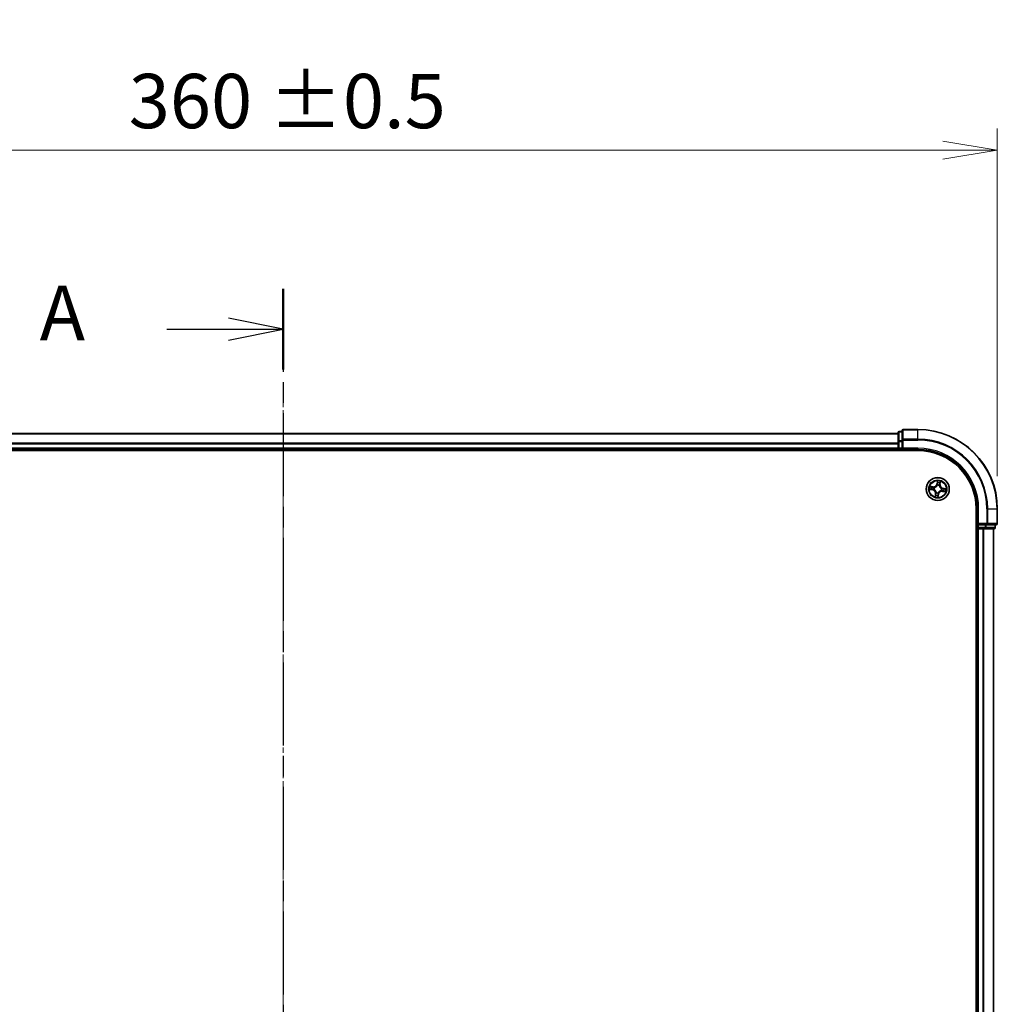
# Model space of a CAD drawing. Units: millimetres. Extents: x 0 to 7088, y 0 to 1546.
# Drawn here: x 978 to 1225, y 997 to 1245 of the extents above; entities that cross this region are included whole.
import ezdxf

# ---------------------------------------------------------------- set-up
doc = ezdxf.new("R2010")
doc.units = ezdxf.units.MM
doc.linetypes.add('CHAIN', pattern=[0.3543, 0.2362, -0.0295, 0.0591, -0.0295])
doc.layers.add('Centerline (ISO)', color=7, linetype='Continuous', lineweight=18, true_color=0x80ffff)
for name, color, linetype, lineweight in [('Dimension (ISO)', 7, 'Continuous', 18), ('Dimension (ISO) @ 1', 7, 'Continuous', 18), ('Section Line (ISO)', 7, 'CHAIN', 25), ('Visible (ISO)', 7, 'Continuous', 35), ('Visible Narrow (ISO)', 7, 'Continuous', 25)]:
    doc.layers.add(name, color=color, linetype=linetype, lineweight=lineweight)
doc.styles.add('Note Text (TK)', font='MS PGothic.ttf')
doc.dimstyles.new('Default - Method 1b (TK)', dxfattribs={"dimscale": 0.5, "dimtxt": 2.5, "dimasz": 2.5, "dimexe": 1, "dimexo": 1.5, "dimgap": 1, "dimtad": 1, "dimrnd": 1e-08, "dimdsep": 46, "dimtxsty": 'Note Text (TK)', "dimblk": 'OPEN', "dimcen": 0.09, "dimdle": 5, "dimclrd": 100, "dimclre": 100, "dimclrt": 7, "dimadec": 1, "dimazin": 1, "dimtfac": 1, "dimtmove": 0, "dimatfit": 3, "dimldrblk": 'OPEN', "dimfxl": 0, "dimtolj": 1, "dimlwd": -1, "dimlwe": -1, "dimarcsym": 0})

# ---------------------------------------------------------------- blocks, each defined once
blk = doc.blocks.new('2dTransSection42')
at = {"layer": 'Section Line (ISO)', "linetype": 'CHAIN', "ltscale": 16.110914}
blk.add_line((167.087, 222.085), (167.087, 144.171), dxfattribs=at)
at = {"layer": 'Section Line (ISO)', "linetype": 'Continuous', "lineweight": 50}
for p, q in [((167.087, 222.085), (167.087, 218.377)), ((167.087, 147.88), (167.087, 144.171))]:
    blk.add_line(p, q, dxfattribs=at)
at = {"layer": 'Section Line (ISO)', "linetype": 'Continuous'}
for p, q in [((167.087, 220.231), (164.587, 220.731)), ((161.754, 220.231), (164.587, 220.231)), ((164.587, 220.231), (167.087, 220.231)), ((164.587, 219.731), (167.087, 220.231)), ((167.087, 146.025), (164.587, 146.525)), ((161.754, 146.025), (164.587, 146.025)), ((164.587, 146.025), (167.087, 146.025)), ((164.587, 145.525), (167.087, 146.025))]:
    blk.add_line(p, q, dxfattribs=at)
at = {"layer": 'Section Line (ISO)', "char_height": 2.5, "attachment_point": 7, "style": 'Note Text (TK)'}
for insert in [(155.934, 218.944), (155.934, 144.739)]:
    blk.add_mtext('A', dxfattribs=dict(at, insert=insert))
blk = doc.blocks.new('_Open')
at = {"color": 0, "linetype": 'ByBlock', "lineweight": -2}
for p, q in [((-1, 0.167), (0, 0)), ((-1, -0.167), (0, 0)), ((0, 0), (-1, 0))]:
    blk.add_line(p, q, dxfattribs=at)
blk = doc.blocks.new('*D53')
at = {"layer": 'Defpoints', "color": 0, "transparency": 16777216}
for p in [(1224.73, 1212.38), (864.73, 1121.97), (1224.73, 1121.97)]:
    blk.add_point(p, dxfattribs=at)
at = {"layer": 'Dimension (ISO)', "color": 100, "transparency": 16777216}
for p, q in [((864.73, 1130.22), (864.73, 1217.88)), ((1224.73, 1130.22), (1224.73, 1217.88)), ((878.48, 1212.38), (1210.98, 1212.38))]:
    blk.add_line(p, q, dxfattribs=at)
at = {"layer": 'Dimension (ISO)', "color": 100, "transparency": 16777216, "xscale": 13.75, "yscale": 13.75, "zscale": 13.75, "rotation": 180}
blk.add_blockref('_Open', (864.73, 1212.38), dxfattribs=at)
at = {"layer": 'Dimension (ISO)', "color": 100, "transparency": 16777216, "xscale": 13.75, "yscale": 13.75, "zscale": 13.75}
blk.add_blockref('_Open', (1224.73, 1212.38), dxfattribs=at)
at = {"layer": 'Dimension (ISO)', "color": 7, "transparency": 16777216, "insert": (1005.82, 1224.77), "char_height": 13.75, "attachment_point": 4, "style": 'Note Text (TK)'}
blk.add_mtext('\\A1;\\fMS PGothic|b0|i0;{\\H13.6950;360 ±0.5}', dxfattribs=at)

msp = doc.modelspace()

# ---------------------------------------------------------------- linework, layer by layer
at = {"layer": 'Centerline (ISO)', "linetype": 'CHAIN', "ltscale": 23.990969}
msp.add_line((1044.7267, 1153.24719), (1044.7267, 766.26841), dxfattribs=at)
at = {"layer": 'Visible (ISO)'}
for p, q in [((1200.7267, 1141.67352), (1200.7267, 1139.33301)), ((1204.7267, 1141.97352), (1201.0267, 1141.97352)), ((1199.7267, 1140.97352), (889.7267, 1140.97352)), ((1199.7267, 1141.17352), (1199.7267, 1138.93216)), ((1200.7267, 1141.47352), (1200.0267, 1141.47352)), ((1200.7267, 1139.33301), (1200.7267, 1138.93216)), ((884.7267, 1136.67352), (1204.7267, 1136.67352)), ((889.7267, 1136.97352), (1199.7267, 1136.97352)), ((1199.7267, 1138.93216), (1199.7267, 1138.55662)), ((1199.7267, 1138.55662), (1199.7267, 1138.33301)), ((1199.7267, 1138.33301), (1199.7267, 1137.27352)), ((1199.7267, 1137.27352), (1199.7267, 1136.97352)), ((1199.7267, 1136.97352), (1199.7267, 1136.67352)), ((1200.0267, 1136.97352), (1200.7267, 1136.97352)), ((1200.7267, 1137.27352), (1200.7267, 1138.93216)), ((1200.7267, 1136.97352), (1201.0267, 1137.27352)), ((1200.7267, 1137.27352), (1200.7267, 1136.97352)), ((1200.7267, 1136.97352), (1204.7267, 1136.97352)), ((1219.4267, 1121.97352), (1219.4267, 801.97352)), ((1219.7267, 1121.97352), (1219.7267, 1117.97352)), ((1224.7267, 1118.27352), (1224.7267, 1121.97352)), ((1219.4267, 1116.97352), (1219.7267, 1116.97352)), ((1220.0267, 1118.27352), (1219.7267, 1117.97352)), ((1219.7267, 1117.97352), (1219.7267, 1117.27352)), ((1219.7267, 1117.97352), (1220.0267, 1117.97352)), ((1219.7267, 1116.97352), (1220.0267, 1116.97352)), ((1219.7267, 1116.97352), (1219.7267, 806.97352)), ((1221.68533, 1117.97352), (1220.0267, 1117.97352)), ((1220.0267, 1116.97352), (1221.08619, 1116.97352)), ((1221.08619, 1116.97352), (1221.30979, 1116.97352)), ((1221.30979, 1116.97352), (1221.68533, 1116.97352)), ((1221.68533, 1117.97352), (1222.08619, 1117.97352)), ((1221.68533, 1116.97352), (1223.9267, 1116.97352)), ((1222.08619, 1117.97352), (1224.4267, 1117.97352)), ((1223.7267, 806.97352), (1223.7267, 1116.97352)), ((1224.2267, 1117.27352), (1224.2267, 1117.97352))]:
    msp.add_line(p, q, dxfattribs=at)
msp.add_circle((1209.7267, 1126.97352), 2.9, dxfattribs=at)
for centre, radius, start, end in [((1201.0267, 1141.67352), 0.3, 90, 180), ((1204.7267, 1121.97352), 20, 0, 90), ((1200.0267, 1141.17352), 0.3, 90, 180), ((1200.0267, 1137.27352), 0.3, 180, 270), ((1204.7267, 1121.97352), 15, 0, 90), ((1204.7267, 1121.97352), 14.7, 0, 90), ((1220.0267, 1117.27352), 0.3, 180, 270), ((1223.9267, 1117.27352), 0.3, 270, 0), ((1224.4267, 1118.27352), 0.3, 270, 0)]:
    msp.add_arc(centre, radius, start, end, dxfattribs=at)
at = {"layer": 'Visible Narrow (ISO)'}
for p, q in [((1201.0267, 1141.97352), (1201.0267, 1141.90399)), ((1201.0267, 1139.56348), (1201.0267, 1141.90399)), ((1201.0267, 1141.90399), (1204.7267, 1141.90399)), ((1204.7267, 1141.90399), (1204.7267, 1141.97352)), ((1204.7267, 1139.56348), (1204.7267, 1141.90399)), ((889.7267, 1140.90399), (1199.7267, 1140.90399)), ((1200.0267, 1141.47352), (1200.0267, 1141.40399)), ((1200.0267, 1139.16262), (1200.0267, 1141.40399)), ((1200.0267, 1141.40399), (1200.7267, 1141.40399)), ((1200.0267, 1139.16262), (1200.0267, 1138.93216)), ((1200.7267, 1139.16262), (1200.0267, 1139.16262)), ((1200.7267, 1139.33301), (1201.0267, 1139.33301)), ((1201.0267, 1139.56348), (1201.0267, 1139.33301)), ((1204.7267, 1139.56348), (1201.0267, 1139.56348)), ((1201.0267, 1137.27352), (1201.0267, 1139.33301)), ((1201.0267, 1139.33301), (1204.7267, 1139.33301)), ((1204.7267, 1139.56348), (1204.7267, 1139.33301)), ((1199.7267, 1138.56348), (889.7267, 1138.56348)), ((889.7267, 1138.33301), (1199.7267, 1138.33301)), ((1199.7267, 1137.27352), (889.7267, 1137.27352)), ((1199.7267, 1138.93216), (1200.0267, 1138.93216)), ((1199.7267, 1137.27352), (1200.0267, 1137.27352)), ((1200.0267, 1137.27352), (1200.0267, 1138.93216)), ((1200.0267, 1138.93216), (1200.7267, 1138.93216)), ((1200.0267, 1137.27352), (1200.0267, 1136.97352)), ((1200.7267, 1137.27352), (1200.0267, 1137.27352)), ((1200.0267, 1136.67352), (1200.0267, 1136.97352)), ((1204.7267, 1137.27352), (1201.0267, 1137.27352)), ((1204.7267, 1137.27352), (1204.7267, 1136.97352)), ((1207.66828, 1126.89118), (1208.43693, 1126.7607)), ((1208.55825, 1127.55964), (1207.78552, 1127.66322)), ((1208.44527, 1126.8098), (1207.96205, 1126.89183)), ((1208.06585, 1127.57539), (1208.55164, 1127.51027)), ((1208.44527, 1126.8098), (1208.43693, 1126.7607)), ((1208.44527, 1126.8098), (1208.45743, 1126.88142)), ((1208.55164, 1127.51027), (1208.54199, 1127.43827)), ((1208.55164, 1127.51027), (1208.55825, 1127.55964)), ((1208.78459, 1126.87272), (1208.7634, 1126.87045)), ((1208.83742, 1127.35792), (1208.85699, 1127.34946)), ((1209.64436, 1129.03194), (1209.51387, 1128.26329)), ((1209.56298, 1128.25496), (1209.51387, 1128.26329)), ((1209.56298, 1128.25496), (1209.64501, 1128.73817)), ((1209.56298, 1128.25496), (1209.6346, 1128.2428)), ((1209.6259, 1127.91563), (1209.62363, 1127.93682)), ((1210.11109, 1127.8628), (1210.10264, 1127.84323)), ((1210.26345, 1128.14859), (1210.19145, 1128.15824)), ((1210.32857, 1128.63437), (1210.26345, 1128.14859)), ((1210.26345, 1128.14859), (1210.31282, 1128.14197)), ((1210.31282, 1128.14197), (1210.4164, 1128.9147)), ((1210.66881, 1127.07433), (1210.69, 1127.07659)), ((1211.00813, 1127.13724), (1210.99598, 1127.06562)), ((1211.00813, 1127.13724), (1211.01647, 1127.18635)), ((1211.00813, 1127.13724), (1211.49135, 1127.05521)), ((1211.78512, 1127.05586), (1211.01647, 1127.18635)), ((1209.14058, 1125.80508), (1209.037, 1125.03234)), ((1209.12483, 1125.31267), (1209.18995, 1125.79846)), ((1209.18995, 1125.79846), (1209.14058, 1125.80508)), ((1209.18995, 1125.79846), (1209.26195, 1125.78881)), ((1209.34231, 1126.08425), (1209.35076, 1126.10381)), ((1209.89042, 1125.69209), (1209.80839, 1125.20887)), ((1209.80904, 1124.91511), (1209.93953, 1125.68375)), ((1209.89042, 1125.69209), (1209.8188, 1125.70425)), ((1209.8275, 1126.03142), (1209.82977, 1126.01022)), ((1209.89042, 1125.69209), (1209.93953, 1125.68375)), ((1210.61598, 1126.58913), (1210.59641, 1126.59759)), ((1210.90176, 1126.43677), (1210.89515, 1126.3874)), ((1210.89515, 1126.3874), (1211.66788, 1126.28382)), ((1210.90176, 1126.43677), (1210.91141, 1126.50877)), ((1211.38755, 1126.37166), (1210.90176, 1126.43677)), ((1220.0267, 1121.97352), (1219.7267, 1121.97352)), ((1220.0267, 1118.27352), (1220.0267, 1121.97352)), ((1222.08619, 1121.97352), (1222.08619, 1118.27352)), ((1222.31665, 1121.97352), (1222.08619, 1121.97352)), ((1222.31665, 1118.27352), (1222.31665, 1121.97352)), ((1222.31665, 1121.97352), (1224.65717, 1121.97352)), ((1224.65717, 1121.97352), (1224.65717, 1118.27352)), ((1224.65717, 1121.97352), (1224.7267, 1121.97352)), ((1219.7267, 1117.27352), (1219.4267, 1117.27352)), ((1219.7267, 1117.27352), (1220.0267, 1117.27352)), ((1222.08619, 1118.27352), (1220.0267, 1118.27352)), ((1220.0267, 1117.27352), (1220.0267, 1117.97352)), ((1221.68533, 1117.27352), (1220.0267, 1117.27352)), ((1220.0267, 1117.27352), (1220.0267, 1116.97352)), ((1220.0267, 806.97352), (1220.0267, 1116.97352)), ((1221.08619, 1116.97352), (1221.08619, 806.97352)), ((1221.31665, 806.97352), (1221.31665, 1116.97352)), ((1221.68533, 1117.97352), (1221.68533, 1117.27352)), ((1221.68533, 1117.27352), (1221.68533, 1116.97352)), ((1221.68533, 1117.27352), (1221.9158, 1117.27352)), ((1221.9158, 1117.27352), (1221.9158, 1117.97352)), ((1224.15717, 1117.27352), (1221.9158, 1117.27352)), ((1222.08619, 1118.27352), (1222.08619, 1117.97352)), ((1222.08619, 1118.27352), (1222.31665, 1118.27352)), ((1224.65717, 1118.27352), (1222.31665, 1118.27352)), ((1223.65717, 1116.97352), (1223.65717, 806.97352)), ((1224.15717, 1117.97352), (1224.15717, 1117.27352)), ((1224.15717, 1117.27352), (1224.2267, 1117.27352)), ((1224.65717, 1118.27352), (1224.7267, 1118.27352))]:
    msp.add_line(p, q, dxfattribs=at)
for radius in [2.86769, 2.30915, 2.14146]:
    msp.add_circle((1209.7267, 1126.97352), radius, dxfattribs=at)
for centre, radius, start, end in [((1204.7267, 1121.97352), 19.93047, 0, 90), ((1204.7267, 1121.97352), 17.58995, 0, 90), ((1204.7267, 1121.97352), 17.35949, 0, 90), ((1204.7267, 1121.97352), 15.3, 0, 90), ((1209.7267, 1126.97352), 2.06006, 160.4399103, 182.2907469), ((1209.7267, 1126.97352), 1.61218, 161.0578078, 181.6728495), ((1208.29397, 1125.91856), 0.85418, 352.3653286, 80.3653286), ((1208.29397, 1125.91856), 0.90399, 352.3653286, 80.3653286), ((1208.67174, 1128.40625), 0.90399, 262.3653286, 350.3653286), ((1208.67174, 1128.40625), 0.85418, 262.3653286, 350.3653286), ((1209.7267, 1126.97352), 0.9688, 156.6233727, 186.1072846), ((1209.7267, 1126.97352), 0.94748, 156.6233727, 186.1072846), ((1209.7267, 1126.97352), 0.9688, 66.6233727, 96.1072846), ((1209.7267, 1126.97352), 0.94748, 66.6233727, 96.1072846), ((1209.7267, 1126.97352), 2.06006, 70.4399103, 92.2907469), ((1209.7267, 1126.97352), 1.61218, 71.0578078, 91.6728495), ((1211.15943, 1128.02848), 0.90399, 172.3653286, 260.3653286), ((1211.15943, 1128.02848), 0.85418, 172.3653286, 260.3653286), ((1209.7267, 1126.97352), 0.94748, 336.6233727, 6.1072846), ((1209.7267, 1126.97352), 0.9688, 336.6233727, 6.1072846), ((1209.7267, 1126.97352), 1.61218, 341.0578078, 1.6728495), ((1209.7267, 1126.97352), 2.06006, 340.4399103, 2.2907469), ((1209.7267, 1126.97352), 2.06006, 250.4399103, 272.2907469), ((1209.7267, 1126.97352), 1.61218, 251.0578078, 271.6728495), ((1209.7267, 1126.97352), 0.9688, 246.6233727, 276.1072846), ((1209.7267, 1126.97352), 0.94748, 246.6233727, 276.1072846), ((1210.78166, 1125.54079), 0.90399, 82.3653286, 170.3653286), ((1210.78166, 1125.54079), 0.85418, 82.3653286, 170.3653286)]:
    msp.add_arc(centre, radius, start, end, dxfattribs=at)
for centre, major_axis, ratio, start_param, end_param in [((1201.0267, 1141.67352), (-0.3, 0), 0.76822128, 4.71238898, 6.283185307), ((1200.0267, 1141.17352), (-0.3, 0), 0.76822128, 4.71238898, 6.283185307), ((1200.0267, 1138.93216), (-0.3, 0), 0.76822128, 4.71238898, 6.283185307), ((1201.0267, 1139.33301), (-0.3, 0), 0.76822128, 4.71238898, 6.283185307), ((1207.97039, 1126.94094), (-0.00553, -0.04969), 0.548506655, 4.783578405, 6.178760573), ((1208.05923, 1127.52602), (0.00948, 0.04909), 0.548506655, 0.104424734, 1.499606902), ((1208.15998, 1126.92777), (0.00045, -0.05), 0.895740182, 4.730442692, 6.085865813), ((1208.24419, 1127.48232), (0.01527, 0.04761), 0.895740182, 0.197319494, 1.552742616), ((1208.46576, 1126.93053), (0.00045, -0.05), 0.895720538, 4.734837657, 6.085883608), ((1208.53537, 1127.38891), (0.01527, 0.04761), 0.895720538, 0.197301699, 1.54834765), ((1208.80793, 1126.87522), (-0.01633, -0.04726), 0.876846415, 5.103283132, 6.100893958), ((1208.80793, 1126.87522), (-0.02191, -0.04494), 0.410701226, 4.964497834, 6.187449516), ((1208.87854, 1127.34015), (-0.00157, 0.04998), 0.876846413, 0.18229136, 1.179902186), ((1208.87854, 1127.34015), (-0.00758, 0.04942), 0.410701227, 0.095735791, 1.318687473), ((1209.62839, 1127.89229), (-0.04726, 0.01633), 0.876846415, 5.103283132, 6.100893958), ((1209.62839, 1127.89229), (-0.04494, 0.02191), 0.410701226, 4.964497834, 6.187449516), ((1209.68094, 1128.54024), (-0.05, -0.00045), 0.895740182, 4.730442692, 6.085865813), ((1209.68371, 1128.23446), (-0.05, -0.00045), 0.895720538, 4.734837657, 6.085883608), ((1209.69412, 1128.72984), (-0.04969, 0.00553), 0.548506655, 4.783578405, 6.178760573), ((1210.09332, 1127.82169), (0.04942, 0.00758), 0.410701227, 0.095735791, 1.318687473), ((1210.09332, 1127.82169), (0.04998, 0.00157), 0.876846413, 0.18229136, 1.179902186), ((1210.14208, 1128.16485), (0.04761, -0.01527), 0.895720538, 0.197301699, 1.54834765), ((1210.2355, 1128.45603), (0.04761, -0.01527), 0.895740182, 0.197319494, 1.552742616), ((1210.2792, 1128.64099), (0.04909, -0.00948), 0.548506655, 0.104424734, 1.499606902), ((1210.64547, 1127.07183), (0.02191, 0.04494), 0.410701226, 4.964497834, 6.187449516), ((1210.64547, 1127.07183), (0.01633, 0.04726), 0.876846415, 5.103283132, 6.100893958), ((1210.98764, 1127.01652), (-0.00045, 0.05), 0.895720538, 4.734837657, 6.085883608), ((1211.29342, 1127.01928), (-0.00045, 0.05), 0.895740182, 4.730442692, 6.085865813), ((1211.48301, 1127.0061), (0.00553, 0.04969), 0.548506655, 4.783578405, 6.178760573), ((1209.1742, 1125.30606), (-0.04909, 0.00948), 0.548506655, 0.104424734, 1.499606902), ((1209.2179, 1125.49102), (-0.04761, 0.01527), 0.895740182, 0.197319494, 1.552742616), ((1209.31132, 1125.78219), (-0.04761, 0.01527), 0.895720538, 0.197301699, 1.54834765), ((1209.36008, 1126.12536), (-0.04998, -0.00157), 0.876846413, 0.18229136, 1.179902186), ((1209.36008, 1126.12536), (-0.04942, -0.00758), 0.410701227, 0.095735791, 1.318687473), ((1209.75928, 1125.21721), (0.04969, -0.00553), 0.548506655, 4.783578405, 6.178760573), ((1209.76969, 1125.71258), (0.05, 0.00045), 0.895720538, 4.734837657, 6.085883608), ((1209.77246, 1125.4068), (0.05, 0.00045), 0.895740182, 4.730442692, 6.085865813), ((1209.82501, 1126.05476), (0.04494, -0.02191), 0.410701226, 4.964497834, 6.187449516), ((1209.82501, 1126.05476), (0.04726, -0.01633), 0.876846415, 5.103283132, 6.100893958), ((1210.57486, 1126.6069), (0.00758, -0.04942), 0.410701227, 0.095735791, 1.318687473), ((1210.57486, 1126.6069), (0.00157, -0.04998), 0.876846413, 0.18229136, 1.179902186), ((1210.91803, 1126.55814), (-0.01527, -0.04761), 0.895720538, 0.197301699, 1.54834765), ((1211.20921, 1126.46473), (-0.01527, -0.04761), 0.895740182, 0.197319494, 1.552742616), ((1211.39417, 1126.42102), (-0.00948, -0.04909), 0.548506655, 0.104424734, 1.499606902), ((1221.68533, 1117.27352), (0, -0.3), 0.76822128, 0, 1.570796327), ((1222.08619, 1118.27352), (0, -0.3), 0.76822128, 0, 1.570796327), ((1223.9267, 1117.27352), (0, -0.3), 0.76822128, 0, 1.570796327), ((1224.4267, 1118.27352), (0, -0.3), 0.76822128, 0, 1.570796327)]:
    msp.add_ellipse(centre, major_axis=major_axis, ratio=ratio, start_param=start_param, end_param=end_param, dxfattribs=at)
for points, knots in [([(1207.9428, 1126.94043), (1207.92786, 1126.94232), (1207.91223, 1126.94257), (1207.87047, 1126.9403), (1207.84391, 1126.93609), (1207.79307, 1126.92549), (1207.76883, 1126.91939), (1207.71909, 1126.90593), (1207.69358, 1126.89852), (1207.66828, 1126.89118)], [0, 0, 0, 0, 0.00593403848, 0.00593403848, 0.01542850005, 0.01542850005, 0.02374498793, 0.02374498793, 0.03239430317, 0.03239430317, 0.03239430317, 0.03239430317]), ([(1207.66828, 1126.89118), (1207.69513, 1126.89271), (1207.7222, 1126.89424), (1207.77507, 1126.8967), (1207.80087, 1126.89765), (1207.85516, 1126.8985), (1207.88362, 1126.89826), (1207.92872, 1126.89566), (1207.94569, 1126.89413), (1207.96205, 1126.89183)], [-0.03239430317, -0.03239430317, -0.03239430317, -0.03239430317, -0.02374498793, -0.02374498793, -0.01542850005, -0.01542850005, -0.00593403848, -0.00593403848, 0, 0, 0, 0]), ([(1208.06585, 1127.57539), (1208.04276, 1127.57916), (1208.01893, 1127.58476), (1207.95638, 1127.60196), (1207.91749, 1127.61505), (1207.84722, 1127.64014), (1207.81621, 1127.65173), (1207.78552, 1127.66322)], [-0.03205597372, -0.03205597372, -0.03205597372, -0.03205597372, -0.02365018994, -0.02365018994, -0.0102009359, -0.0102009359, 0.00033832945, 0.00033832945, 0.00033832945, 0.00033832945]), ([(1207.78552, 1127.66322), (1207.81231, 1127.64554), (1207.83936, 1127.62764), (1207.90086, 1127.58938), (1207.93503, 1127.56971), (1207.99067, 1127.54568), (1208.01203, 1127.53843), (1208.03305, 1127.5347)], [-0.00033832945, -0.00033832945, -0.00033832945, -0.00033832945, 0.0102009359, 0.0102009359, 0.02365018994, 0.02365018994, 0.03205597372, 0.03205597372, 0.03205597372, 0.03205597372]), ([(1208.11521, 1126.92646), (1208.09569, 1126.92633), (1208.07092, 1126.9275), (1208.01272, 1126.93224), (1207.97931, 1126.93582), (1207.9428, 1126.94043)], [-0.02898284593, -0.02898284593, -0.02898284593, -0.02898284593, -0.01449142296, -0.01449142296, 0, 0, 0, 0]), ([(1207.96205, 1126.89183), (1208.00219, 1126.88737), (1208.03893, 1126.88396), (1208.10293, 1126.8795), (1208.13017, 1126.87847), (1208.15165, 1126.87866)], [0, 0, 0, 0, 0.01449142296, 0.01449142296, 0.02898284593, 0.02898284593, 0.02898284593, 0.02898284593]), ([(1208.03305, 1127.5347), (1208.06904, 1127.52831), (1208.10182, 1127.52185), (1208.15891, 1127.5091), (1208.1831, 1127.50281), (1208.20183, 1127.49686)], [-0.02898284593, -0.02898284593, -0.02898284593, -0.02898284593, -0.01458506341, -0.01458506341, 0, 0, 0, 0]), ([(1208.25081, 1127.53169), (1208.23023, 1127.53829), (1208.2037, 1127.54543), (1208.14114, 1127.56019), (1208.10525, 1127.56778), (1208.06585, 1127.57539)], [0, 0, 0, 0, 0.01458506341, 0.01458506341, 0.02898284593, 0.02898284593, 0.02898284593, 0.02898284593]), ([(1208.421, 1126.929), (1208.37003, 1126.92859), (1208.31907, 1126.92817), (1208.21714, 1126.92732), (1208.16617, 1126.92689), (1208.11521, 1126.92646)], [-0.06877985423, -0.06877985423, -0.06877985423, -0.06877985423, -0.03438992711, -0.03438992711, 0, 0, 0, 0]), ([(1208.15165, 1126.87866), (1208.20261, 1126.87912), (1208.25357, 1126.87958), (1208.3555, 1126.8805), (1208.40646, 1126.88096), (1208.45743, 1126.88142)], [0, 0, 0, 0, 0.03438992711, 0.03438992711, 0.06877985423, 0.06877985423, 0.06877985423, 0.06877985423]), ([(1208.20183, 1127.49686), (1208.25037, 1127.48132), (1208.2989, 1127.46578), (1208.39599, 1127.43471), (1208.44453, 1127.41918), (1208.49308, 1127.40365)], [-0.06877985423, -0.06877985423, -0.06877985423, -0.06877985423, -0.03438992711, -0.03438992711, 0, 0, 0, 0]), ([(1208.54199, 1127.43827), (1208.49345, 1127.45384), (1208.44492, 1127.46941), (1208.34787, 1127.50055), (1208.29934, 1127.51612), (1208.25081, 1127.53169)], [0, 0, 0, 0, 0.03438992711, 0.03438992711, 0.06877985423, 0.06877985423, 0.06877985423, 0.06877985423]), ([(1208.7634, 1126.87045), (1208.72189, 1126.88566), (1208.68089, 1126.89738), (1208.56669, 1126.92241), (1208.4938, 1126.92959), (1208.421, 1126.929)], [-0.07646536035, -0.07646536035, -0.07646536035, -0.07646536035, -0.04912062725, -0.04912062725, 0, 0, 0, 0]), ([(1208.45743, 1126.88142), (1208.52679, 1126.88266), (1208.59637, 1126.87673), (1208.7055, 1126.85499), (1208.7447, 1126.84471), (1208.78436, 1126.83134)], [0, 0, 0, 0, 0.04912062725, 0.04912062725, 0.07646536039, 0.07646536039, 0.07646536039, 0.07646536039]), ([(1208.49308, 1127.40365), (1208.56242, 1127.38147), (1208.63415, 1127.3667), (1208.75064, 1127.35669), (1208.79327, 1127.35571), (1208.83742, 1127.35792)], [-0.09824125451, -0.09824125451, -0.09824125451, -0.09824125451, -0.04912062725, -0.04912062725, -0.02177589412, -0.02177589412, -0.02177589412, -0.02177589412]), ([(1208.86905, 1127.38904), (1208.82721, 1127.38805), (1208.78673, 1127.38987), (1208.67606, 1127.40151), (1208.60786, 1127.4165), (1208.54199, 1127.43827)], [0.02177589412, 0.02177589412, 0.02177589412, 0.02177589412, 0.04912062725, 0.04912062725, 0.09824125451, 0.09824125451, 0.09824125451, 0.09824125451]), ([(1208.78436, 1126.83134), (1208.7986, 1126.82443), (1208.81275, 1126.81715), (1208.89797, 1126.77061), (1208.96638, 1126.72191), (1209.06803, 1126.62537), (1209.10471, 1126.58402), (1209.13741, 1126.53961), (1209.17011, 1126.4952), (1209.19871, 1126.4479), (1209.26072, 1126.32218), (1209.28691, 1126.24239), (1209.30605, 1126.14719), (1209.30881, 1126.13152), (1209.31118, 1126.11587)], [0.0738185488, 0.0738185488, 0.0738185488, 0.0738185488, 0.0792796113, 0.0792796113, 0.1070104848, 0.1070104848, 0.1243422808, 0.1243422808, 0.1243422808, 0.1416740768, 0.1416740768, 0.1694049504, 0.1694049504, 0.1748660128, 0.1748660128, 0.1748660128, 0.1748660128]), ([(1209.35076, 1126.10381), (1209.34804, 1126.1203), (1209.3449, 1126.13681), (1209.32321, 1126.23722), (1209.29387, 1126.32168), (1209.22542, 1126.45615), (1209.19406, 1126.50711), (1209.15862, 1126.55523), (1209.12319, 1126.60335), (1209.08383, 1126.64843), (1208.97576, 1126.75371), (1208.9038, 1126.8068), (1208.81437, 1126.85733), (1208.79953, 1126.86523), (1208.78459, 1126.87272)], [-0.1748660129, -0.1748660129, -0.1748660129, -0.1748660129, -0.1694049504, -0.1694049504, -0.1416740768, -0.1416740768, -0.1243422808, -0.1243422808, -0.1243422808, -0.1070104848, -0.1070104848, -0.0792796113, -0.0792796113, -0.0738185488, -0.0738185488, -0.0738185488, -0.0738185488]), ([(1208.85699, 1127.34946), (1208.87348, 1127.35218), (1208.88999, 1127.35532), (1208.99039, 1127.37702), (1209.07486, 1127.40635), (1209.20932, 1127.4748), (1209.26028, 1127.50617), (1209.30841, 1127.5416), (1209.35653, 1127.57704), (1209.40161, 1127.61639), (1209.50689, 1127.72447), (1209.55998, 1127.79642), (1209.61051, 1127.88586), (1209.61841, 1127.90069), (1209.6259, 1127.91563)], [-0.1748660129, -0.1748660129, -0.1748660129, -0.1748660129, -0.1694049504, -0.1694049504, -0.1416740768, -0.1416740768, -0.1243422808, -0.1243422808, -0.1243422808, -0.1070104848, -0.1070104848, -0.0792796113, -0.0792796113, -0.0738185488, -0.0738185488, -0.0738185488, -0.0738185488]), ([(1209.58452, 1127.91586), (1209.57761, 1127.90162), (1209.57033, 1127.88748), (1209.52379, 1127.80226), (1209.47509, 1127.73384), (1209.37855, 1127.6322), (1209.3372, 1127.59551), (1209.29279, 1127.56281), (1209.24838, 1127.53011), (1209.20107, 1127.50151), (1209.07535, 1127.43951), (1208.99556, 1127.41331), (1208.90037, 1127.39417), (1208.8847, 1127.39141), (1208.86905, 1127.38904)], [0.0738185488, 0.0738185488, 0.0738185488, 0.0738185488, 0.0792796113, 0.0792796113, 0.1070104848, 0.1070104848, 0.1243422808, 0.1243422808, 0.1243422808, 0.1416740768, 0.1416740768, 0.1694049504, 0.1694049504, 0.1748660128, 0.1748660128, 0.1748660128, 0.1748660128]), ([(1209.6346, 1128.2428), (1209.63584, 1128.17343), (1209.62991, 1128.10385), (1209.60816, 1127.99472), (1209.59789, 1127.95553), (1209.58452, 1127.91586)], [0, 0, 0, 0, 0.04912062725, 0.04912062725, 0.07646536039, 0.07646536039, 0.07646536039, 0.07646536039]), ([(1209.62363, 1127.93682), (1209.63884, 1127.97833), (1209.65056, 1128.01933), (1209.67559, 1128.13354), (1209.68277, 1128.20643), (1209.68218, 1128.27922)], [-0.07646536035, -0.07646536035, -0.07646536035, -0.07646536035, -0.04912062725, -0.04912062725, 0, 0, 0, 0]), ([(1209.64501, 1128.73817), (1209.64055, 1128.69803), (1209.63714, 1128.66129), (1209.63268, 1128.5973), (1209.63164, 1128.57005), (1209.63184, 1128.54858)], [0, 0, 0, 0, 0.01449142296, 0.01449142296, 0.02898284593, 0.02898284593, 0.02898284593, 0.02898284593]), ([(1209.63184, 1128.54858), (1209.6323, 1128.49762), (1209.63276, 1128.44665), (1209.63368, 1128.34473), (1209.63414, 1128.29376), (1209.6346, 1128.2428)], [0, 0, 0, 0, 0.03438992711, 0.03438992711, 0.06877985423, 0.06877985423, 0.06877985423, 0.06877985423]), ([(1209.69361, 1128.75742), (1209.6955, 1128.77237), (1209.69575, 1128.788), (1209.69348, 1128.82976), (1209.68926, 1128.85631), (1209.67867, 1128.90716), (1209.67257, 1128.93139), (1209.6591, 1128.98113), (1209.65169, 1129.00664), (1209.64436, 1129.03194)], [0, 0, 0, 0, 0.00593403848, 0.00593403848, 0.01542850005, 0.01542850005, 0.02374498793, 0.02374498793, 0.03239430317, 0.03239430317, 0.03239430317, 0.03239430317]), ([(1209.64436, 1129.03194), (1209.64588, 1129.00509), (1209.64742, 1128.97802), (1209.64988, 1128.92515), (1209.65082, 1128.89936), (1209.65168, 1128.84506), (1209.65144, 1128.81661), (1209.64884, 1128.7715), (1209.64731, 1128.75453), (1209.64501, 1128.73817)], [-0.03239430317, -0.03239430317, -0.03239430317, -0.03239430317, -0.02374498793, -0.02374498793, -0.01542850005, -0.01542850005, -0.00593403848, -0.00593403848, 0, 0, 0, 0]), ([(1209.67964, 1128.58501), (1209.67951, 1128.60453), (1209.68067, 1128.62931), (1209.68542, 1128.6875), (1209.68899, 1128.72091), (1209.69361, 1128.75742)], [-0.02898284593, -0.02898284593, -0.02898284593, -0.02898284593, -0.01449142296, -0.01449142296, 0, 0, 0, 0]), ([(1209.68218, 1128.27922), (1209.68177, 1128.33019), (1209.68135, 1128.38116), (1209.6805, 1128.48309), (1209.68007, 1128.53405), (1209.67964, 1128.58501)], [-0.06877985423, -0.06877985423, -0.06877985423, -0.06877985423, -0.03438992711, -0.03438992711, 0, 0, 0, 0]), ([(1210.10264, 1127.84323), (1210.10536, 1127.82675), (1210.1085, 1127.81024), (1210.13019, 1127.70983), (1210.15953, 1127.62536), (1210.22798, 1127.4909), (1210.25934, 1127.43994), (1210.29478, 1127.39182), (1210.33021, 1127.34369), (1210.36957, 1127.29862), (1210.47764, 1127.19333), (1210.5496, 1127.14024), (1210.63904, 1127.08972), (1210.65387, 1127.08182), (1210.66881, 1127.07433)], [-0.1748660129, -0.1748660129, -0.1748660129, -0.1748660129, -0.1694049504, -0.1694049504, -0.1416740768, -0.1416740768, -0.1243422808, -0.1243422808, -0.1243422808, -0.1070104848, -0.1070104848, -0.0792796113, -0.0792796113, -0.0738185488, -0.0738185488, -0.0738185488, -0.0738185488]), ([(1210.15683, 1128.20715), (1210.13465, 1128.13781), (1210.11988, 1128.06607), (1210.10987, 1127.94958), (1210.10889, 1127.90695), (1210.11109, 1127.8628)], [-0.09824125451, -0.09824125451, -0.09824125451, -0.09824125451, -0.04912062725, -0.04912062725, -0.02177589412, -0.02177589412, -0.02177589412, -0.02177589412]), ([(1210.14222, 1127.83117), (1210.14123, 1127.87302), (1210.14305, 1127.9135), (1210.15468, 1128.02416), (1210.16968, 1128.09236), (1210.19145, 1128.15824)], [0.02177589412, 0.02177589412, 0.02177589412, 0.02177589412, 0.04912062725, 0.04912062725, 0.09824125451, 0.09824125451, 0.09824125451, 0.09824125451]), ([(1210.66904, 1127.11571), (1210.6548, 1127.12262), (1210.64066, 1127.1299), (1210.55543, 1127.17644), (1210.48702, 1127.22514), (1210.38537, 1127.32167), (1210.34869, 1127.36302), (1210.31599, 1127.40743), (1210.28329, 1127.45184), (1210.25469, 1127.49915), (1210.19268, 1127.62487), (1210.16649, 1127.70466), (1210.14735, 1127.79985), (1210.14459, 1127.81552), (1210.14222, 1127.83117)], [0.0738185488, 0.0738185488, 0.0738185488, 0.0738185488, 0.0792796113, 0.0792796113, 0.1070104848, 0.1070104848, 0.1243422808, 0.1243422808, 0.1243422808, 0.1416740768, 0.1416740768, 0.1694049504, 0.1694049504, 0.1748660128, 0.1748660128, 0.1748660128, 0.1748660128]), ([(1210.25003, 1128.49839), (1210.23449, 1128.44986), (1210.21896, 1128.40132), (1210.18789, 1128.30424), (1210.17236, 1128.25569), (1210.15683, 1128.20715)], [-0.06877985423, -0.06877985423, -0.06877985423, -0.06877985423, -0.03438992711, -0.03438992711, 0, 0, 0, 0]), ([(1210.19145, 1128.15824), (1210.20702, 1128.20677), (1210.22259, 1128.2553), (1210.25373, 1128.35236), (1210.2693, 1128.40088), (1210.28486, 1128.44941)], [0, 0, 0, 0, 0.03438992711, 0.03438992711, 0.06877985423, 0.06877985423, 0.06877985423, 0.06877985423]), ([(1210.28788, 1128.66718), (1210.28149, 1128.63118), (1210.27503, 1128.59841), (1210.26227, 1128.54131), (1210.25599, 1128.51712), (1210.25003, 1128.49839)], [-0.02898284593, -0.02898284593, -0.02898284593, -0.02898284593, -0.01458506341, -0.01458506341, 0, 0, 0, 0]), ([(1210.28486, 1128.44941), (1210.29147, 1128.46999), (1210.29861, 1128.49653), (1210.31336, 1128.55908), (1210.32096, 1128.59497), (1210.32857, 1128.63437)], [0, 0, 0, 0, 0.01458506341, 0.01458506341, 0.02898284593, 0.02898284593, 0.02898284593, 0.02898284593]), ([(1210.4164, 1128.9147), (1210.39871, 1128.88792), (1210.38082, 1128.86087), (1210.34256, 1128.79936), (1210.32289, 1128.76519), (1210.29886, 1128.70956), (1210.29161, 1128.68819), (1210.28788, 1128.66718)], [-0.00033832945, -0.00033832945, -0.00033832945, -0.00033832945, 0.0102009359, 0.0102009359, 0.02365018994, 0.02365018994, 0.03205597372, 0.03205597372, 0.03205597372, 0.03205597372]), ([(1210.32857, 1128.63437), (1210.33234, 1128.65746), (1210.33794, 1128.68129), (1210.35514, 1128.74384), (1210.36823, 1128.78274), (1210.39331, 1128.85301), (1210.40491, 1128.88401), (1210.4164, 1128.9147)], [-0.03205597372, -0.03205597372, -0.03205597372, -0.03205597372, -0.02365018994, -0.02365018994, -0.0102009359, -0.0102009359, 0.00033832945, 0.00033832945, 0.00033832945, 0.00033832945]), ([(1210.99598, 1127.06562), (1210.92661, 1127.06438), (1210.85703, 1127.07032), (1210.7479, 1127.09206), (1210.7087, 1127.10233), (1210.66904, 1127.11571)], [0, 0, 0, 0, 0.04912062725, 0.04912062725, 0.07646536039, 0.07646536039, 0.07646536039, 0.07646536039]), ([(1210.69, 1127.07659), (1210.73151, 1127.06138), (1210.77251, 1127.04966), (1210.88671, 1127.02464), (1210.9596, 1127.01745), (1211.0324, 1127.01804)], [-0.07646536035, -0.07646536035, -0.07646536035, -0.07646536035, -0.04912062725, -0.04912062725, 0, 0, 0, 0]), ([(1211.30176, 1127.06839), (1211.25079, 1127.06793), (1211.19983, 1127.06746), (1211.09791, 1127.06654), (1211.04694, 1127.06608), (1210.99598, 1127.06562)], [0, 0, 0, 0, 0.03438992711, 0.03438992711, 0.06877985423, 0.06877985423, 0.06877985423, 0.06877985423]), ([(1211.0324, 1127.01804), (1211.08337, 1127.01846), (1211.13433, 1127.01888), (1211.23626, 1127.01973), (1211.28723, 1127.02015), (1211.33819, 1127.02059)], [-0.06877985423, -0.06877985423, -0.06877985423, -0.06877985423, -0.03438992711, -0.03438992711, 0, 0, 0, 0]), ([(1211.49135, 1127.05521), (1211.45121, 1127.05967), (1211.41447, 1127.06309), (1211.35047, 1127.06754), (1211.32323, 1127.06858), (1211.30176, 1127.06839)], [0, 0, 0, 0, 0.01449142296, 0.01449142296, 0.02898284593, 0.02898284593, 0.02898284593, 0.02898284593]), ([(1211.33819, 1127.02059), (1211.35771, 1127.02071), (1211.38249, 1127.01955), (1211.44068, 1127.01481), (1211.47409, 1127.01123), (1211.5106, 1127.00662)], [-0.02898284593, -0.02898284593, -0.02898284593, -0.02898284593, -0.01449142296, -0.01449142296, 0, 0, 0, 0]), ([(1211.78512, 1127.05586), (1211.75827, 1127.05434), (1211.7312, 1127.05281), (1211.67833, 1127.05035), (1211.65253, 1127.0494), (1211.59824, 1127.04855), (1211.56978, 1127.04879), (1211.52468, 1127.05138), (1211.50771, 1127.05292), (1211.49135, 1127.05521)], [-0.03239430317, -0.03239430317, -0.03239430317, -0.03239430317, -0.02374498793, -0.02374498793, -0.01542850005, -0.01542850005, -0.00593403848, -0.00593403848, 0, 0, 0, 0]), ([(1211.5106, 1127.00662), (1211.52554, 1127.00473), (1211.54118, 1127.00447), (1211.58293, 1127.00674), (1211.60949, 1127.01096), (1211.66033, 1127.02156), (1211.68457, 1127.02765), (1211.73431, 1127.04112), (1211.75982, 1127.04853), (1211.78512, 1127.05586)], [0, 0, 0, 0, 0.00593403848, 0.00593403848, 0.01542850005, 0.01542850005, 0.02374498793, 0.02374498793, 0.03239430317, 0.03239430317, 0.03239430317, 0.03239430317]), ([(1209.12483, 1125.31267), (1209.12106, 1125.28958), (1209.11546, 1125.26575), (1209.09826, 1125.2032), (1209.08517, 1125.16431), (1209.06009, 1125.09404), (1209.04849, 1125.06304), (1209.037, 1125.03234)], [-0.03205597372, -0.03205597372, -0.03205597372, -0.03205597372, -0.02365018994, -0.02365018994, -0.0102009359, -0.0102009359, 0.00033832945, 0.00033832945, 0.00033832945, 0.00033832945]), ([(1209.037, 1125.03234), (1209.05469, 1125.05913), (1209.07258, 1125.08618), (1209.11084, 1125.14768), (1209.13051, 1125.18185), (1209.15454, 1125.23749), (1209.16179, 1125.25886), (1209.16552, 1125.27987)], [-0.00033832945, -0.00033832945, -0.00033832945, -0.00033832945, 0.0102009359, 0.0102009359, 0.02365018994, 0.02365018994, 0.03205597372, 0.03205597372, 0.03205597372, 0.03205597372]), ([(1209.16854, 1125.49763), (1209.16193, 1125.47705), (1209.15479, 1125.45052), (1209.14004, 1125.38796), (1209.13244, 1125.35207), (1209.12483, 1125.31267)], [0, 0, 0, 0, 0.01458506341, 0.01458506341, 0.02898284593, 0.02898284593, 0.02898284593, 0.02898284593]), ([(1209.16552, 1125.27987), (1209.17191, 1125.31586), (1209.17838, 1125.34864), (1209.19113, 1125.40573), (1209.19741, 1125.42993), (1209.20337, 1125.44865)], [-0.02898284593, -0.02898284593, -0.02898284593, -0.02898284593, -0.01458506341, -0.01458506341, 0, 0, 0, 0]), ([(1209.26195, 1125.78881), (1209.24638, 1125.74028), (1209.23081, 1125.69175), (1209.19967, 1125.59469), (1209.18411, 1125.54616), (1209.16854, 1125.49763)], [0, 0, 0, 0, 0.03438992711, 0.03438992711, 0.06877985423, 0.06877985423, 0.06877985423, 0.06877985423]), ([(1209.20337, 1125.44865), (1209.21891, 1125.49719), (1209.23444, 1125.54573), (1209.26551, 1125.64281), (1209.28105, 1125.69135), (1209.29657, 1125.7399)], [-0.06877985423, -0.06877985423, -0.06877985423, -0.06877985423, -0.03438992711, -0.03438992711, 0, 0, 0, 0]), ([(1209.31118, 1126.11587), (1209.31217, 1126.07403), (1209.31035, 1126.03355), (1209.29872, 1125.92289), (1209.28373, 1125.85468), (1209.26195, 1125.78881)], [0.02177589412, 0.02177589412, 0.02177589412, 0.02177589412, 0.04912062725, 0.04912062725, 0.09824125451, 0.09824125451, 0.09824125451, 0.09824125451]), ([(1209.29657, 1125.7399), (1209.31875, 1125.80924), (1209.33353, 1125.88098), (1209.34353, 1125.99747), (1209.34451, 1126.04009), (1209.34231, 1126.08425)], [-0.09824125451, -0.09824125451, -0.09824125451, -0.09824125451, -0.04912062725, -0.04912062725, -0.02177589412, -0.02177589412, -0.02177589412, -0.02177589412]), ([(1209.75979, 1125.18963), (1209.7579, 1125.17468), (1209.75765, 1125.15905), (1209.75992, 1125.11729), (1209.76414, 1125.09074), (1209.77473, 1125.03989), (1209.78083, 1125.01566), (1209.7943, 1124.96591), (1209.80171, 1124.94041), (1209.80904, 1124.91511)], [0, 0, 0, 0, 0.00593403848, 0.00593403848, 0.01542850005, 0.01542850005, 0.02374498793, 0.02374498793, 0.03239430317, 0.03239430317, 0.03239430317, 0.03239430317]), ([(1209.77376, 1125.36203), (1209.77389, 1125.34251), (1209.77273, 1125.31774), (1209.76798, 1125.25954), (1209.76441, 1125.22613), (1209.75979, 1125.18963)], [-0.02898284593, -0.02898284593, -0.02898284593, -0.02898284593, -0.01449142296, -0.01449142296, 0, 0, 0, 0]), ([(1209.82977, 1126.01022), (1209.81456, 1125.96871), (1209.80284, 1125.92772), (1209.77781, 1125.81351), (1209.77063, 1125.74062), (1209.77122, 1125.66782)], [-0.07646536035, -0.07646536035, -0.07646536035, -0.07646536035, -0.04912062725, -0.04912062725, 0, 0, 0, 0]), ([(1209.77122, 1125.66782), (1209.77163, 1125.61685), (1209.77206, 1125.56589), (1209.7729, 1125.46396), (1209.77333, 1125.413), (1209.77376, 1125.36203)], [-0.06877985423, -0.06877985423, -0.06877985423, -0.06877985423, -0.03438992711, -0.03438992711, 0, 0, 0, 0]), ([(1209.80904, 1124.91511), (1209.80752, 1124.94196), (1209.80598, 1124.96903), (1209.80352, 1125.0219), (1209.80258, 1125.04769), (1209.80173, 1125.10198), (1209.80197, 1125.13044), (1209.80456, 1125.17554), (1209.80609, 1125.19251), (1209.80839, 1125.20887)], [-0.03239430317, -0.03239430317, -0.03239430317, -0.03239430317, -0.02374498793, -0.02374498793, -0.01542850005, -0.01542850005, -0.00593403848, -0.00593403848, 0, 0, 0, 0]), ([(1209.80839, 1125.20887), (1209.81285, 1125.24901), (1209.81627, 1125.28576), (1209.82072, 1125.34975), (1209.82176, 1125.37699), (1209.82156, 1125.39847)], [0, 0, 0, 0, 0.01449142296, 0.01449142296, 0.02898284593, 0.02898284593, 0.02898284593, 0.02898284593]), ([(1209.8188, 1125.70425), (1209.81756, 1125.77362), (1209.82349, 1125.8432), (1209.84524, 1125.95232), (1209.85551, 1125.99152), (1209.86888, 1126.03118)], [0, 0, 0, 0, 0.04912062725, 0.04912062725, 0.07646536039, 0.07646536039, 0.07646536039, 0.07646536039]), ([(1209.82156, 1125.39847), (1209.8211, 1125.44943), (1209.82064, 1125.50039), (1209.81972, 1125.60232), (1209.81926, 1125.65328), (1209.8188, 1125.70425)], [0, 0, 0, 0, 0.03438992711, 0.03438992711, 0.06877985423, 0.06877985423, 0.06877985423, 0.06877985423]), ([(1210.59641, 1126.59759), (1210.57992, 1126.59487), (1210.56341, 1126.59173), (1210.46301, 1126.57003), (1210.37854, 1126.54069), (1210.24408, 1126.47224), (1210.19312, 1126.44088), (1210.14499, 1126.40544), (1210.09687, 1126.37001), (1210.05179, 1126.33066), (1209.94651, 1126.22258), (1209.89342, 1126.15063), (1209.8429, 1126.06119), (1209.835, 1126.04635), (1209.8275, 1126.03142)], [-0.1748660129, -0.1748660129, -0.1748660129, -0.1748660129, -0.1694049504, -0.1694049504, -0.1416740768, -0.1416740768, -0.1243422808, -0.1243422808, -0.1243422808, -0.1070104848, -0.1070104848, -0.0792796113, -0.0792796113, -0.0738185488, -0.0738185488, -0.0738185488, -0.0738185488]), ([(1209.86888, 1126.03118), (1209.87579, 1126.04542), (1209.88308, 1126.05957), (1209.92961, 1126.14479), (1209.97832, 1126.21321), (1210.07485, 1126.31485), (1210.1162, 1126.35154), (1210.16061, 1126.38424), (1210.20502, 1126.41694), (1210.25233, 1126.44553), (1210.37805, 1126.50754), (1210.45784, 1126.53374), (1210.55303, 1126.55288), (1210.5687, 1126.55563), (1210.58435, 1126.558)], [0.0738185488, 0.0738185488, 0.0738185488, 0.0738185488, 0.0792796113, 0.0792796113, 0.1070104848, 0.1070104848, 0.1243422808, 0.1243422808, 0.1243422808, 0.1416740768, 0.1416740768, 0.1694049504, 0.1694049504, 0.1748660128, 0.1748660128, 0.1748660128, 0.1748660128]), ([(1210.58435, 1126.558), (1210.62619, 1126.559), (1210.66667, 1126.55717), (1210.77734, 1126.54554), (1210.84554, 1126.53055), (1210.91141, 1126.50877)], [0.02177589412, 0.02177589412, 0.02177589412, 0.02177589412, 0.04912062725, 0.04912062725, 0.09824125451, 0.09824125451, 0.09824125451, 0.09824125451]), ([(1210.96032, 1126.54339), (1210.89098, 1126.56557), (1210.81925, 1126.58035), (1210.70276, 1126.59035), (1210.66013, 1126.59133), (1210.61598, 1126.58913)], [-0.09824125451, -0.09824125451, -0.09824125451, -0.09824125451, -0.04912062725, -0.04912062725, -0.02177589412, -0.02177589412, -0.02177589412, -0.02177589412]), ([(1210.91141, 1126.50877), (1210.95995, 1126.4932), (1211.00848, 1126.47763), (1211.10553, 1126.4465), (1211.15406, 1126.43093), (1211.20259, 1126.41536)], [0, 0, 0, 0, 0.03438992711, 0.03438992711, 0.06877985423, 0.06877985423, 0.06877985423, 0.06877985423]), ([(1211.25157, 1126.45019), (1211.20303, 1126.46573), (1211.1545, 1126.48127), (1211.05741, 1126.51234), (1211.00887, 1126.52787), (1210.96032, 1126.54339)], [-0.06877985423, -0.06877985423, -0.06877985423, -0.06877985423, -0.03438992711, -0.03438992711, 0, 0, 0, 0]), ([(1211.20259, 1126.41536), (1211.22317, 1126.40876), (1211.2497, 1126.40161), (1211.31226, 1126.38686), (1211.34815, 1126.37926), (1211.38755, 1126.37166)], [0, 0, 0, 0, 0.01458506341, 0.01458506341, 0.02898284593, 0.02898284593, 0.02898284593, 0.02898284593]), ([(1211.42035, 1126.41235), (1211.38436, 1126.41874), (1211.35158, 1126.4252), (1211.29449, 1126.43795), (1211.2703, 1126.44423), (1211.25157, 1126.45019)], [-0.02898284593, -0.02898284593, -0.02898284593, -0.02898284593, -0.01458506341, -0.01458506341, 0, 0, 0, 0]), ([(1211.38755, 1126.37166), (1211.41064, 1126.36788), (1211.43447, 1126.36229), (1211.49702, 1126.34508), (1211.53591, 1126.332), (1211.60618, 1126.30691), (1211.63719, 1126.29531), (1211.66788, 1126.28382)], [-0.03205597372, -0.03205597372, -0.03205597372, -0.03205597372, -0.02365018994, -0.02365018994, -0.0102009359, -0.0102009359, 0.00033832945, 0.00033832945, 0.00033832945, 0.00033832945]), ([(1211.66788, 1126.28382), (1211.64109, 1126.30151), (1211.61404, 1126.3194), (1211.55254, 1126.35766), (1211.51837, 1126.37733), (1211.46273, 1126.40136), (1211.44137, 1126.40862), (1211.42035, 1126.41235)], [-0.00033832945, -0.00033832945, -0.00033832945, -0.00033832945, 0.0102009359, 0.0102009359, 0.02365018994, 0.02365018994, 0.03205597372, 0.03205597372, 0.03205597372, 0.03205597372])]:
    msp.add_open_spline(points, degree=3, knots=knots, dxfattribs=at)

# ---------------------------------------------------------------- block references
at = {"layer": 'Section Line (ISO)', "xscale": 5.5, "yscale": 5.5, "zscale": 5.5}
msp.add_blockref('2dTransSection42', (125.75, -44), dxfattribs=at)

# ---------------------------------------------------------------- dimensions: what is measured, and where the dimension line sits
at = {"layer": 'Dimension (ISO) @ 1', "color": 100, "true_color": 0x00ff3f}
dim = msp.add_linear_dim(base=(1224.7267, 1212.3808), p1=(864.7267, 1121.97352), p2=(1224.7267, 1121.97352), angle=180, text='\\fMS PGothic|b0|i0;{\\H13.6950;<> ±0.5}', dimstyle='Default - Method 1b (TK)', override={"dimscale": 1, "dimtxt": 13.75, "dimasz": 13.75, "dimexe": 5.5, "dimexo": 8.25, "dimgap": 5.5, "dimdec": 2, "dimcen": 0.495, "dimtol": 0, "dimlim": 0, "dimtp": 0, "dimtm": 0, "dimtdec": 2, "dimtix": 0, "dimtofl": 0, "dimtmove": 0, "dimatfit": 1}, dxfattribs=at)
dim.commit()
dim.dimension.update_dxf_attribs({"geometry": '*D53', "text_midpoint": (1044.7267, 1212.3808), "dimtype": 160})

doc.saveas('drawing.dxf')
